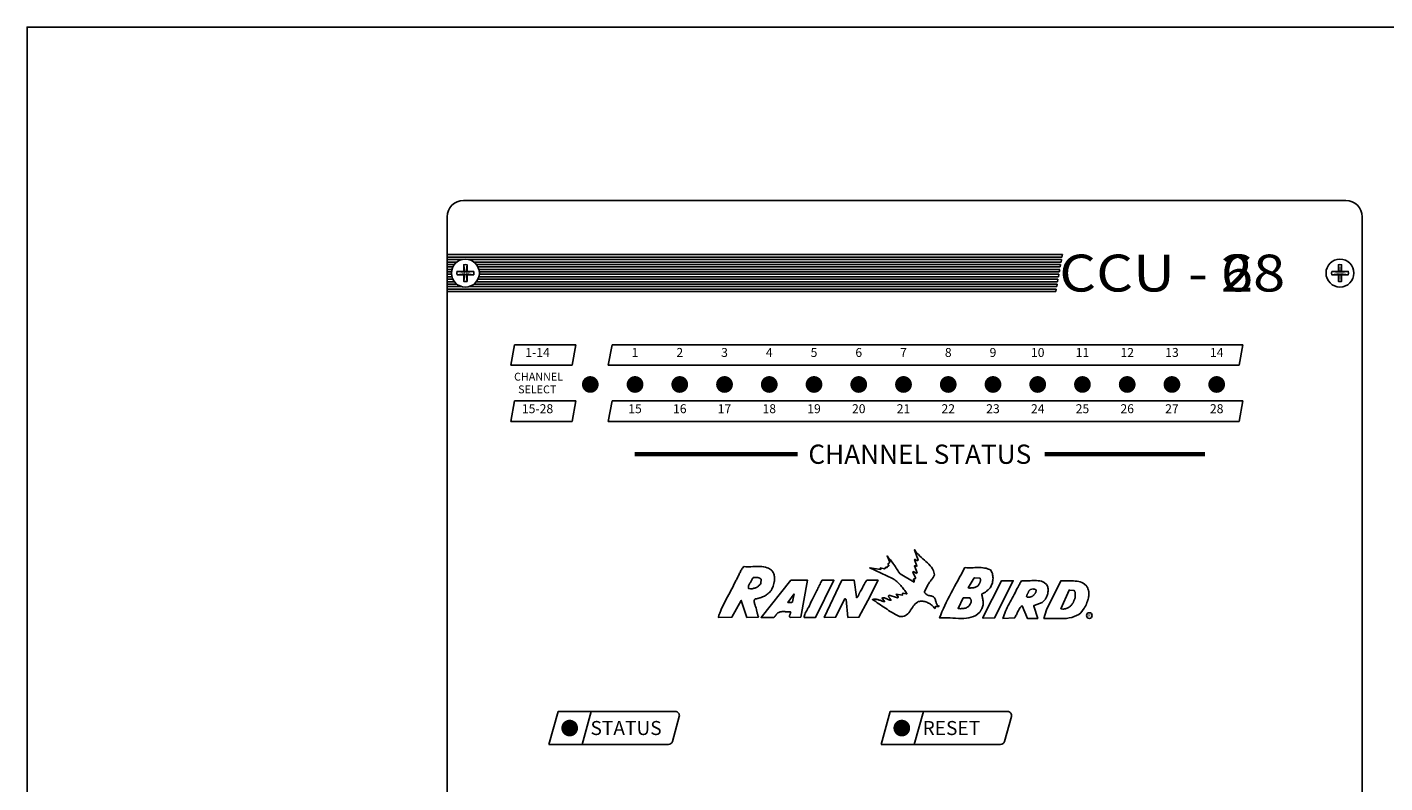
# Model space of a CAD drawing. Extents: x 0 to 21.2, y 0 to 10.4.
# Drawn here: x 0 to 3.5, y 8.5 to 10.4 of the extents above; entities that cross this region are included whole.
import ezdxf
from ezdxf.enums import TextEntityAlignment as Align

# ---------------------------------------------------------------- set-up
doc = ezdxf.new("R2010")
doc.units = 0
doc.header["$LTSCALE"] = 0.5
doc.header["$MEASUREMENT"] = 0
doc.linetypes.add('0', pattern=[0])
for name, color, linetype in [('Image', 7, 'CONTINUOUS'), ('OPTION-CCU-28', 7, 'CONTINUOUS'), ('OPTION-CCU-6', 7, 'CONTINUOUS')]:
    doc.layers.add(name, color=color, linetype=linetype)
doc.styles.add('ARIAL', font='ARIAL.TTF', dxfattribs={"oblique": 10})
doc.styles.add('ROMANS', font='ROMANS.SHX')

msp = doc.modelspace()

# ---------------------------------------------------------------- linework, layer by layer
at = {"layer": 'Image', "linetype": 'Continuous'}
for p, q in [((1.1406, 9.9866), (3.4466, 9.9866)), ((1.0977, 9.9436), (1.0977, 8.1398)), ((3.4896, 9.9436), (3.4896, 8.0243)), ((1.0977, 9.8386), (1.0977, 9.845))]:
    msp.add_line(p, q, dxfattribs=at)
at = {"layer": 'Image', "color": 42, "linetype": 'Continuous'}
for p, q in [((1.0977, 9.8322), (1.1368, 9.8322)), ((1.0977, 9.8257), (1.1234, 9.8257)), ((1.0977, 9.8193), (1.1169, 9.8193)), ((1.0977, 9.8129), (1.1128, 9.8129)), ((1.0977, 9.8064), (1.1104, 9.8064)), ((1.0977, 9.8), (1.1092, 9.8)), ((1.1742, 9.8193), (2.7012, 9.8193)), ((1.1783, 9.8129), (2.7, 9.8129)), ((1.1807, 9.8064), (2.6989, 9.8064)), ((1.1819, 9.8), (2.6977, 9.8)), ((2.6989, 9.8064), (2.6977, 9.8)), ((2.7012, 9.8193), (2.7, 9.8129)), ((1.0977, 9.7936), (1.1092, 9.7936)), ((1.0977, 9.7871), (1.1103, 9.7871)), ((1.0977, 9.7807), (1.1128, 9.7807)), ((1.0977, 9.7743), (1.1168, 9.7743)), ((1.0977, 9.7678), (1.1233, 9.7678)), ((1.0977, 9.7614), (1.1364, 9.7614)), ((1.1547, 9.7614), (2.6909, 9.7614)), ((1.1678, 9.7678), (2.6921, 9.7678)), ((1.1743, 9.7743), (2.6932, 9.7743)), ((1.1783, 9.7807), (2.6943, 9.7807)), ((1.1807, 9.7871), (2.6955, 9.7871)), ((1.1819, 9.7936), (2.6966, 9.7936)), ((2.6921, 9.7678), (2.6909, 9.7614)), ((2.6943, 9.7807), (2.6932, 9.7743)), ((2.6966, 9.7936), (2.6955, 9.7871)), ((1.0977, 9.755), (2.6898, 9.755)), ((1.0977, 9.7485), (2.6887, 9.7485)), ((2.6898, 9.755), (2.6887, 9.7485))]:
    msp.add_line(p, q, dxfattribs=at)
at = {"layer": 'Image'}
for p, q in [((1.5187, 9.5558), (1.5287, 9.6096)), ((1.5287, 9.6096), (3.1778, 9.6096)), ((3.1677, 9.5558), (3.1778, 9.6096)), ((1.5187, 9.5558), (3.1677, 9.5558)), ((1.5187, 9.4087), (1.5287, 9.4625)), ((1.5287, 9.4625), (3.1778, 9.4625)), ((3.1677, 9.4087), (3.1778, 9.4625)), ((1.5187, 9.4087), (3.1677, 9.4087)), ((1.3637, 8.5641), (1.3876, 8.6504)), ((1.3876, 8.6504), (1.6942, 8.6504)), ((1.4504, 8.5641), (1.4743, 8.6504)), ((1.6864, 8.5719), (1.7044, 8.6369)), ((2.2318, 8.5641), (2.2557, 8.6504)), ((2.2557, 8.6504), (2.5623, 8.6504)), ((2.3185, 8.5641), (2.3424, 8.6504)), ((2.5545, 8.5719), (2.5725, 8.6369)), ((1.3637, 8.5641), (1.6762, 8.5641)), ((2.2318, 8.5641), (2.5443, 8.5641))]:
    msp.add_line(p, q, dxfattribs=at)
msp.add_lwpolyline([(0, 0), (16.49, 0), (16.49, 10.44), (0, 10.44)], close=True, dxfattribs=at)
at = {"layer": 'Image', "color": 42, "linetype": 'Continuous'}
for points in [[(1.0977, 9.845), (2.7057, 9.845), (2.7046, 9.8386), (1.0977, 9.8386)], [(1.1543, 9.8322), (2.7034, 9.8322), (2.7023, 9.8257), (1.1677, 9.8257)]]:
    msp.add_lwpolyline(points, dxfattribs=at)
at = {"layer": 'Image'}
for points in [[(1.1673, 9.801), (1.1498, 9.801), (1.1498, 9.8185, 0.09673), (1.1413, 9.8185), (1.1413, 9.801), (1.1238, 9.801, 0.09673), (1.1238, 9.7925), (1.1413, 9.7925), (1.1413, 9.775, 0.09673), (1.1498, 9.775), (1.1498, 9.7925), (1.1673, 9.7925, 0.09673), (1.1673, 9.801)], [(3.4097, 9.801), (3.4272, 9.801), (3.4272, 9.8185, -0.09673), (3.4357, 9.8185), (3.4357, 9.801), (3.4532, 9.801, -0.09673), (3.4532, 9.7925), (3.4357, 9.7925), (3.4357, 9.775, -0.09673), (3.4272, 9.775), (3.4272, 9.7925), (3.4097, 9.7925, -0.09673), (3.4097, 9.801)]]:
    msp.add_lwpolyline(points, format="xyb", close=True, dxfattribs=at)
for points in [[(1.1413, 9.8185), (1.1433, 9.799), (1.1238, 9.801)], [(1.1238, 9.7925), (1.1433, 9.7945), (1.1413, 9.775)], [(1.1673, 9.801), (1.1478, 9.799), (1.1498, 9.8185)], [(1.1498, 9.775), (1.1478, 9.7945), (1.1673, 9.7925)], [(3.4097, 9.801), (3.4292, 9.799), (3.4272, 9.8185)], [(3.4272, 9.775), (3.4292, 9.7945), (3.4097, 9.7925)], [(3.4357, 9.8185), (3.4337, 9.799), (3.4532, 9.801)], [(3.4532, 9.7925), (3.4337, 9.7945), (3.4357, 9.775)]]:
    msp.add_lwpolyline(points, dxfattribs=at)
at = {"layer": 'Image', "color": 1, "const_width": 0.0219}
for points in [[(1.5779, 9.5055, 1), (1.5998, 9.5055, 1)], [(1.6948, 9.5055, 1), (1.7167, 9.5055, 1)], [(1.8118, 9.5055, 1), (1.8337, 9.5055, 1)], [(1.9287, 9.5055, 1), (1.9506, 9.5055, 1)], [(2.0457, 9.5055, 1), (2.0676, 9.5055, 1)], [(2.1626, 9.5055, 1), (2.1845, 9.5055, 1)], [(1.4071, 8.6069, 1), (1.4289, 8.6069, 1)], [(2.2752, 8.6069, 1), (2.297, 8.6069, 1)]]:
    msp.add_lwpolyline(points, format="xyb", close=True, dxfattribs=at)
at = {"layer": 'Image', "color": 54, "const_width": 0.0117}
for points in [[(1.5876, 9.3231), (2.0142, 9.3231)], [(2.6597, 9.3231), (3.0787, 9.3231)]]:
    msp.add_lwpolyline(points, dxfattribs=at)
at = {"layer": 'Image', "linetype": '0'}
for points in [[(2.2883, 8.9583), (2.2883, 8.9587), (2.2883, 8.9591), (2.2891, 8.9599), (2.2976, 8.9579), (2.298, 8.9579), (2.2984, 8.9579), (2.2988, 8.9579), (2.2988, 8.9583), (2.2991, 8.9583), (2.2995, 8.9587), (2.2999, 8.9591), (2.2976, 8.9614), (2.2957, 8.9641), (2.2937, 8.9664), (2.2918, 8.9691), (2.2899, 8.9718), (2.2876, 8.9745), (2.2856, 8.9772), (2.2833, 8.9799), (2.281, 8.9826), (2.2783, 8.9849), (2.276, 8.9876), (2.2733, 8.99), (2.2706, 8.9923), (2.2679, 8.9942), (2.2617, 8.9984), (2.2023, 9.0258), (2.2313, 9.0216), (2.2297, 9.0258), (2.2413, 9.0231), (2.2417, 9.0231), (2.2421, 9.0235), (2.2421, 9.0239), (2.2425, 9.0243), (2.2425, 9.0247), (2.2425, 9.025), (2.2425, 9.0254), (2.2425, 9.0258), (2.2428, 9.0266), (2.2479, 9.027), (2.2482, 9.0274), (2.2482, 9.0277), (2.2482, 9.0281), (2.2482, 9.0285), (2.2482, 9.0289), (2.2482, 9.0293), (2.2486, 9.0293), (2.2486, 9.0297), (2.2494, 9.0301), (2.2498, 9.0301), (2.2502, 9.0301), (2.2506, 9.0301), (2.2509, 9.0301), (2.2509, 9.0304), (2.2513, 9.0304), (2.2517, 9.0308), (2.2521, 9.0312), (2.2521, 9.0316), (2.2521, 9.032), (2.2521, 9.0324), (2.2521, 9.0328), (2.2517, 9.0328), (2.2517, 9.0331), (2.2513, 9.0335), (2.2513, 9.0339), (2.2509, 9.0343), (2.2509, 9.0347), (2.2506, 9.0351), (2.2506, 9.0355), (2.2506, 9.0366), (2.2506, 9.037), (2.2509, 9.0374), (2.2513, 9.0374), (2.2517, 9.0378), (2.2521, 9.0378), (2.2525, 9.0378), (2.2532, 9.0382), (2.2532, 9.0385), (2.2532, 9.0389), (2.2536, 9.0389), (2.2536, 9.0393), (2.2536, 9.0397), (2.254, 9.0397), (2.2544, 9.0405), (2.2475, 9.0571), (2.2494, 9.0547), (2.2517, 9.0524), (2.254, 9.0497), (2.2563, 9.047), (2.2586, 9.0439), (2.261, 9.0412), (2.2629, 9.0382), (2.2652, 9.0351), (2.2675, 9.0316), (2.2694, 9.0285), (2.2718, 9.0254), (2.2737, 9.022), (2.276, 9.0189), (2.2779, 9.0158), (2.2822, 9.01), (2.318, 8.9888), (2.318, 8.9892), (2.318, 8.9896), (2.3184, 8.9896), (2.3184, 8.99), (2.3184, 8.9903), (2.3188, 8.9903), (2.3192, 8.9911), (2.3165, 8.9957), (2.3165, 8.9961), (2.3169, 8.9961), (2.3169, 8.9965), (2.3173, 8.9965), (2.3177, 8.9969), (2.318, 8.9969), (2.3184, 8.9969), (2.3188, 8.9969), (2.3192, 8.9969), (2.3196, 8.9969), (2.32, 8.9969), (2.3204, 8.9969), (2.3207, 8.9973), (2.3215, 8.9977), (2.3215, 8.9981), (2.3215, 8.9984)], [(2.3245, 9.0111), (2.3246, 9.0112), (2.3261, 9.0127), (2.3192, 9.0312), (2.3196, 9.0312), (2.32, 9.0312), (2.3204, 9.0316), (2.3207, 9.0312), (2.3211, 9.0312), (2.3215, 9.0312), (2.3219, 9.0308), (2.3223, 9.0308), (2.3227, 9.0304), (2.3231, 9.0304), (2.3234, 9.0301), (2.3238, 9.0301), (2.3242, 9.0297), (2.3246, 9.0297), (2.3258, 9.0301), (2.3196, 9.0478), (2.32, 9.0478), (2.3207, 9.0478), (2.3211, 9.0474), (2.3215, 9.0474), (2.3223, 9.047), (2.3227, 9.0466), (2.3231, 9.0463), (2.3238, 9.0463), (2.3242, 9.0459), (2.3246, 9.0455), (2.3254, 9.0451), (2.3258, 9.0451), (2.3261, 9.0451), (2.3269, 9.0451), (2.3285, 9.0459), (2.3192, 9.0729), (2.3196, 9.0729), (2.32, 9.0729), (2.32, 9.0729)], [(2.32, 9.0729), (2.3227, 9.0682), (2.3258, 9.0644), (2.3296, 9.0605), (2.3335, 9.0567), (2.3373, 9.0532), (2.3412, 9.0497), (2.3454, 9.0463), (2.3493, 9.0428), (2.3531, 9.0393), (2.357, 9.0355), (2.3605, 9.0316), (2.3635, 9.0277), (2.3662, 9.0231), (2.3686, 9.0185), (2.3716, 9.0081), (2.3705, 9.0062), (2.3697, 9.0042), (2.3689, 9.0027), (2.3682, 9.0011), (2.367, 8.9996), (2.3662, 8.9981), (2.3651, 8.9969), (2.3643, 8.9954), (2.3632, 8.9942), (2.362, 8.9927), (2.3608, 8.9915), (2.3601, 8.99), (2.3589, 8.9884), (2.3578, 8.9869), (2.3558, 8.9838), (2.3554, 8.9834), (2.3551, 8.983), (2.3547, 8.9826), (2.3543, 8.9822), (2.3539, 8.9819), (2.3454, 8.9633), (2.3458, 8.9622), (2.3462, 8.961), (2.347, 8.9599), (2.3477, 8.9591), (2.3485, 8.9583), (2.3493, 8.9572), (2.35, 8.9568), (2.3512, 8.956), (2.352, 8.9552), (2.3531, 8.9549), (2.3543, 8.9541), (2.3554, 8.9537), (2.3566, 8.9533), (2.3578, 8.9533), (2.3605, 8.9529), (2.3608, 8.9525), (2.3612, 8.9525), (2.362, 8.9525), (2.3624, 8.9525), (2.3628, 8.9525), (2.3635, 8.9525), (2.3639, 8.9522), (2.3643, 8.9522), (2.3647, 8.9522), (2.3651, 8.9518), (2.3655, 8.9518), (2.3659, 8.9518), (2.3662, 8.9514), (2.3666, 8.9514), (2.3674, 8.951), (2.3689, 8.9498), (2.3705, 8.9487), (2.3716, 8.9471), (2.3724, 8.9456), (2.3732, 8.9441), (2.374, 8.9421), (2.3743, 8.9402), (2.3751, 8.9383), (2.3755, 8.9363), (2.3763, 8.9344), (2.3767, 8.9329), (2.3778, 8.9309), (2.3786, 8.9294), (2.3797, 8.9279), (2.3836, 8.9259), (2.3832, 8.9255), (2.3828, 8.9252), (2.3824, 8.9248), (2.3821, 8.9248), (2.3813, 8.9248), (2.3809, 8.9248), (2.3805, 8.9248), (2.3797, 8.9248), (2.3794, 8.9248), (2.3786, 8.9248), (2.3782, 8.9248), (2.3774, 8.9248), (2.377, 8.9248), (2.3763, 8.9248), (2.3755, 8.9252), (2.3747, 8.9248), (2.3743, 8.9248), (2.374, 8.9244), (2.3736, 8.924), (2.3736, 8.9236), (2.3732, 8.9232), (2.3732, 8.9229), (2.3732, 8.9225), (2.3732, 8.9217), (2.3732, 8.9213), (2.3732, 8.9209), (2.3732, 8.9205), (2.3732, 8.9198), (2.3709, 8.9217), (2.3689, 8.9236), (2.367, 8.9255), (2.3651, 8.9275), (2.3628, 8.929), (2.3608, 8.9309), (2.3585, 8.9325), (2.3562, 8.9336), (2.3539, 8.9348), (2.3516, 8.936), (2.3489, 8.9371), (2.3462, 8.9379), (2.3435, 8.9383), (2.3408, 8.9387), (2.3346, 8.939), (2.3339, 8.9387)], [(1.8741, 9.0291), (1.8783, 9.0288), (1.8826, 9.0284), (1.8872, 9.0288), (1.8918, 9.0288), (1.8968, 9.0291), (1.9014, 9.0291), (1.9064, 9.0295), (1.9111, 9.0295), (1.9157, 9.0295), (1.9203, 9.0291), (1.9249, 9.0288), (1.9295, 9.028), (1.9338, 9.0264), (1.938, 9.0249), (1.9457, 9.0203), (1.9469, 9.0183), (1.9484, 9.016), (1.9496, 9.0141), (1.9507, 9.0122), (1.9515, 9.0099), (1.9523, 9.0076), (1.9527, 9.0053), (1.953, 9.0029), (1.9534, 9.0006), (1.9534, 8.9983), (1.9534, 8.996), (1.9534, 8.9937), (1.953, 8.9914), (1.9527, 8.9891), (1.9519, 8.9848), (1.9511, 8.9814), (1.95, 8.9783), (1.9488, 8.9752), (1.9477, 8.9725), (1.9461, 8.9698), (1.9446, 8.9671), (1.9426, 8.9648), (1.9411, 8.9625), (1.9388, 8.9606), (1.9369, 8.9586), (1.9346, 8.9567), (1.9322, 8.9552), (1.9299, 8.9536), (1.9272, 8.9521), (1.9222, 8.9498), (1.9207, 8.949), (1.9195, 8.9486), (1.918, 8.9482), (1.9168, 8.9479), (1.9157, 8.9475), (1.9145, 8.9471), (1.913, 8.9467), (1.9118, 8.9463), (1.9107, 8.9459), (1.9095, 8.9455), (1.9084, 8.9455), (1.9072, 8.9452), (1.906, 8.9452), (1.9049, 8.9452), (1.903, 8.9452), (1.9014, 8.9436), (1.9007, 8.9425), (1.9003, 8.9409), (1.8999, 8.9394), (1.8999, 8.9378), (1.9003, 8.9359), (1.9007, 8.9344), (1.901, 8.9324), (1.9018, 8.9305), (1.9026, 8.9286), (1.903, 8.9267), (1.9037, 8.9247), (1.9045, 8.9228), (1.9053, 8.9209), (1.906, 8.9174), (1.906, 8.9159), (1.9064, 8.9147), (1.9068, 8.9136), (1.9072, 8.9124), (1.9076, 8.9113), (1.908, 8.9097), (1.908, 8.9086), (1.9084, 8.907), (1.9087, 8.9059), (1.9091, 8.9047), (1.9095, 8.9032), (1.9095, 8.902), (1.9099, 8.9005), (1.9103, 8.8993), (1.9114, 8.897), (1.8814, 8.8962), (1.8664, 8.9409), (1.8421, 8.897), (1.8067, 8.8962), (1.8082, 8.902), (1.8105, 8.9078), (1.8128, 8.914), (1.8151, 8.9197), (1.8182, 8.9259), (1.8209, 8.9317), (1.824, 8.9378), (1.8271, 8.944), (1.8305, 8.9498), (1.8336, 8.9559), (1.8371, 8.9621), (1.8402, 8.9683), (1.8433, 8.9741), (1.8463, 8.9802), (1.8525, 8.9925), (1.8537, 8.9949), (1.8552, 8.9972), (1.8564, 8.9995), (1.8575, 9.0022), (1.8587, 9.0045), (1.8598, 9.0068), (1.861, 9.0091), (1.8621, 9.0118), (1.8633, 9.0141), (1.8644, 9.0164), (1.8656, 9.0187), (1.8668, 9.0207), (1.8683, 9.023), (1.8698, 9.0249), (1.8733, 9.0291), (1.8737, 9.0291)], [(1.8737, 9.0291), (1.8741, 9.0291), (1.8741, 9.0291)], [(1.8738, 9.0293), (1.8742, 9.0293), (1.8742, 9.0293)], [(2.3215, 8.9984), (2.3219, 8.9984), (2.3219, 8.9988), (2.3223, 8.9996), (2.3153, 9.015), (2.3157, 9.0154), (2.3157, 9.0158), (2.3161, 9.0158), (2.3165, 9.0162), (2.3245, 9.0111)], [(2.3339, 8.9387), (2.3335, 8.9383), (2.3327, 8.9383), (2.3323, 8.9383), (2.3319, 8.9379), (2.3312, 8.9379), (2.3308, 8.9379), (2.3304, 8.9379), (2.33, 8.9379), (2.3296, 8.9375), (2.3292, 8.9375), (2.3285, 8.9375), (2.3281, 8.9371), (2.3277, 8.9367), (2.3273, 8.9363), (2.3238, 8.934), (2.3211, 8.9317), (2.3184, 8.9286), (2.3161, 8.9255), (2.3138, 8.9221), (2.3115, 8.9186), (2.3092, 8.9151), (2.3069, 8.9117), (2.3042, 8.9086), (2.3015, 8.9055), (2.2988, 8.9032), (2.2957, 8.9009), (2.2922, 8.8993), (2.2883, 8.8986), (2.2799, 8.8989), (2.2745, 8.9013), (2.2698, 8.9036), (2.2652, 8.9063), (2.2606, 8.909), (2.2559, 8.9117), (2.2517, 8.9147), (2.2475, 8.9175), (2.2432, 8.9202), (2.239, 8.9232), (2.2347, 8.9259), (2.2305, 8.929), (2.2263, 8.9317), (2.222, 8.9344), (2.2178, 8.9375), (2.2093, 8.9429), (2.2108, 8.9433), (2.2128, 8.9441), (2.2151, 8.9441), (2.217, 8.9441), (2.2189, 8.9437), (2.2209, 8.9433), (2.2232, 8.9429), (2.2251, 8.9425), (2.227, 8.9417), (2.2293, 8.941), (2.2313, 8.9402), (2.2332, 8.9394), (2.2351, 8.9387), (2.2374, 8.9383), (2.2413, 8.9375), (2.2344, 8.9468), (2.2355, 8.9471), (2.2367, 8.9475), (2.2382, 8.9475), (2.2398, 8.9475), (2.2413, 8.9471), (2.2425, 8.9468), (2.244, 8.946), (2.2455, 8.9456), (2.2471, 8.9448), (2.2486, 8.9441), (2.2502, 8.9433), (2.2517, 8.9425), (2.2529, 8.9421), (2.2544, 8.9417), (2.2575, 8.9414), (2.2571, 8.9421), (2.2571, 8.9429), (2.2567, 8.9437), (2.2563, 8.9441), (2.2559, 8.9448), (2.2556, 8.9456), (2.2552, 8.946), (2.2544, 8.9468), (2.254, 8.9471), (2.2536, 8.9479), (2.2529, 8.9487), (2.2525, 8.9495), (2.2521, 8.9502), (2.2517, 8.951), (2.2517, 8.9525)], [(2.2517, 8.9525), (2.2532, 8.9541), (2.2745, 8.9475), (2.2748, 8.9475), (2.2748, 8.9479), (2.2752, 8.9479), (2.2756, 8.9483), (2.276, 8.9483), (2.276, 8.9487), (2.2764, 8.9487), (2.2764, 8.9491), (2.2768, 8.9495), (2.2768, 8.9502), (2.2714, 8.9572), (2.2876, 8.9549), (2.288, 8.9549), (2.288, 8.9552), (2.2883, 8.9552), (2.2883, 8.9556), (2.2883, 8.956), (2.2883, 8.9564), (2.2883, 8.9568), (2.2883, 8.9572), (2.2883, 8.9576), (2.2883, 8.9583)]]:
    msp.add_lwpolyline(points, dxfattribs=at)
for points in [[(2.4522, 9.0266), (2.4561, 9.0262), (2.4603, 9.0262), (2.4642, 9.0262), (2.4684, 9.0262), (2.4727, 9.0262), (2.4769, 9.0266), (2.4812, 9.0266), (2.4854, 9.0266), (2.4897, 9.0266), (2.4939, 9.0266), (2.4981, 9.0262), (2.5024, 9.0254), (2.5062, 9.0247), (2.5101, 9.0235), (2.5178, 9.0204), (2.5193, 9.0181), (2.5209, 9.0158), (2.522, 9.0131), (2.5228, 9.0108), (2.5236, 9.0077), (2.5244, 9.005), (2.5244, 9.0019), (2.5247, 8.9988), (2.5244, 8.9957), (2.5244, 8.9927), (2.5236, 8.99), (2.5232, 8.9869), (2.522, 8.9838), (2.5209, 8.9811), (2.5186, 8.9761), (2.517, 8.9741), (2.5159, 8.9726), (2.5147, 8.9711), (2.5132, 8.9699), (2.512, 8.9684), (2.5105, 8.9672), (2.5089, 8.966), (2.5078, 8.9649), (2.5062, 8.9637), (2.5047, 8.9626), (2.5032, 8.9614), (2.5012, 8.9606), (2.4997, 8.9595), (2.4981, 8.9587), (2.4951, 8.9572), (2.4954, 8.9552), (2.4958, 8.9529), (2.4962, 8.951), (2.4966, 8.9487), (2.4974, 8.9464), (2.4978, 8.9441), (2.4981, 8.9417), (2.4985, 8.939), (2.4985, 8.9367), (2.4985, 8.934), (2.4985, 8.9313), (2.4985, 8.929), (2.4981, 8.9263), (2.4974, 8.9236), (2.4954, 8.919), (2.4947, 8.9182), (2.4943, 8.9175), (2.4939, 8.9171), (2.4939, 8.9163), (2.4935, 8.9159), (2.4931, 8.9151), (2.4927, 8.9147), (2.4927, 8.9144), (2.4924, 8.9136), (2.492, 8.9132), (2.4916, 8.9128), (2.4912, 8.9121), (2.4912, 8.9117), (2.4908, 8.9109), (2.49, 8.9101), (2.485, 8.9055), (2.4796, 8.9016), (2.4738, 8.8989), (2.4677, 8.8966), (2.4615, 8.8955), (2.4549, 8.8943), (2.448, 8.8939), (2.4411, 8.8939), (2.4341, 8.8939), (2.4268, 8.8943), (2.4195, 8.8947), (2.4125, 8.8951), (2.4052, 8.8955), (2.3983, 8.8955), (2.3848, 8.8951), (2.3878, 8.9032), (2.3909, 8.9113), (2.3948, 8.9194), (2.3983, 8.9275), (2.4025, 8.9356), (2.4064, 8.9441), (2.4106, 8.9522), (2.4152, 8.9606), (2.4195, 8.9687), (2.4237, 8.9768), (2.4283, 8.9853), (2.433, 8.9934), (2.4372, 9.0015), (2.4418, 9.0096), (2.4503, 9.0262), (2.4507, 9.0262), (2.4511, 9.0262), (2.4515, 9.0262), (2.4519, 9.0262), (2.4522, 9.0266)], [(1.8996, 9.0011), (1.9008, 9.0011), (1.9019, 9.0011), (1.9031, 9.0011), (1.9042, 9.0011), (1.9058, 9.0011), (1.9069, 9.0008), (1.9081, 9.0008), (1.9096, 9.0008), (1.9108, 9.0004), (1.9119, 9), (1.9131, 8.9996), (1.9143, 8.9992), (1.9154, 8.9984), (1.9162, 8.9977), (1.9181, 8.9961), (1.9177, 8.9846), (1.9162, 8.9826), (1.9146, 8.9811), (1.9131, 8.9795), (1.9116, 8.978), (1.91, 8.9768), (1.9081, 8.9757), (1.9062, 8.9745), (1.9039, 8.9738), (1.9019, 8.973), (1.8996, 8.9726), (1.8973, 8.9718), (1.895, 8.9714), (1.8927, 8.9714), (1.8904, 8.9714), (1.8857, 8.9718), (1.885, 8.973), (1.885, 8.9745), (1.885, 8.9757), (1.8853, 8.9772), (1.8857, 8.9792), (1.8865, 8.9807), (1.8873, 8.9822), (1.8884, 8.9842), (1.8892, 8.9857), (1.8904, 8.9873), (1.8915, 8.9892), (1.8923, 8.9907), (1.8934, 8.9927), (1.8942, 8.9942), (1.8961, 8.9977), (1.8965, 8.9981), (1.8965, 8.9984), (1.8969, 8.9988), (1.8969, 8.9992), (1.8973, 8.9996), (1.8973, 9), (1.8977, 9.0004), (1.8977, 9.0008), (1.8981, 9.0008), (1.8985, 9.0008), (1.8996, 9.0011)], [(1.9968, 8.9934), (2.04, 8.9934), (2.0222, 8.897), (1.9949, 8.8962), (1.9941, 8.8966), (1.9933, 8.897), (1.9929, 8.8978), (1.9929, 8.8986), (1.9929, 8.8993), (1.9929, 8.9001), (1.9929, 8.9009), (1.9933, 8.902), (1.9933, 8.9028), (1.9937, 8.9036), (1.9941, 8.9043), (1.9945, 8.9055), (1.9949, 8.9063), (1.9953, 8.907), (1.996, 8.909), (1.9956, 8.909), (1.9956, 8.9094), (1.9956, 8.9097), (1.9953, 8.9097), (1.9953, 8.9101), (1.9949, 8.9105), (1.9949, 8.9109), (1.9949, 8.9113), (1.9922, 8.9109), (1.9899, 8.9109), (1.9875, 8.9113), (1.9852, 8.9113), (1.9825, 8.9113), (1.9802, 8.9117), (1.9779, 8.9117), (1.9756, 8.9117), (1.9733, 8.9117), (1.971, 8.9113), (1.9686, 8.9109), (1.9663, 8.9101), (1.9644, 8.9094), (1.9625, 8.9082), (1.959, 8.9051), (1.9582, 8.9043), (1.9578, 8.9036), (1.9575, 8.9028), (1.9571, 8.9024), (1.9567, 8.9016), (1.9563, 8.9013), (1.9559, 8.9005), (1.9555, 8.9001), (1.9548, 8.8993), (1.9544, 8.8989), (1.954, 8.8982), (1.9536, 8.8978), (1.9528, 8.8974), (1.9524, 8.897), (1.9513, 8.8962), (1.9181, 8.8962), (1.9964, 8.9934), (1.9968, 8.9934)], [(2.0793, 8.9934), (2.1086, 8.9934), (2.0608, 8.8962), (2.0311, 8.8962), (2.0311, 8.8989), (2.0319, 8.9016), (2.0327, 8.9043), (2.0334, 8.907), (2.035, 8.9097), (2.0361, 8.9121), (2.0377, 8.9147), (2.0392, 8.9175), (2.0408, 8.9202), (2.0423, 8.9225), (2.0438, 8.9252), (2.045, 8.9279), (2.0465, 8.9306), (2.0477, 8.9336), (2.05, 8.9394), (2.0516, 8.9425), (2.0535, 8.946), (2.055, 8.9495), (2.057, 8.9529), (2.0585, 8.956), (2.0604, 8.9595), (2.062, 8.963), (2.0639, 8.9664), (2.0654, 8.9695), (2.067, 8.973), (2.0689, 8.9765), (2.0705, 8.9795), (2.0724, 8.983), (2.0739, 8.9865), (2.0778, 8.9934), (2.0782, 8.9934), (2.0785, 8.9934), (2.0789, 8.9934), (2.0793, 8.9934)], [(2.1314, 8.9934), (2.1619, 8.9934), (2.1673, 8.9498), (2.1673, 8.9491), (2.1676, 8.9483), (2.168, 8.9483), (2.1684, 8.9479), (2.1688, 8.9479), (2.1692, 8.9483), (2.1696, 8.9487), (2.1699, 8.9491), (2.1703, 8.9495), (2.1707, 8.9502), (2.1711, 8.9506), (2.1715, 8.9514), (2.1719, 8.9518), (2.1723, 8.9522), (2.173, 8.9533), (2.173, 8.9541), (2.1734, 8.9552), (2.1738, 8.9564), (2.1742, 8.9572), (2.1746, 8.9583), (2.175, 8.9591), (2.1753, 8.9599), (2.1757, 8.9606), (2.1761, 8.9614), (2.1765, 8.9622), (2.1769, 8.963), (2.1777, 8.9637), (2.178, 8.9645), (2.1784, 8.9653), (2.1796, 8.9672), (2.1804, 8.9687), (2.1815, 8.9707), (2.1823, 8.9722), (2.1834, 8.9741), (2.1842, 8.9761), (2.185, 8.9776), (2.1858, 8.9792), (2.1865, 8.9811), (2.1877, 8.9826), (2.1885, 8.9842), (2.1892, 8.9857), (2.1904, 8.9873), (2.1912, 8.9888), (2.1923, 8.9903), (2.195, 8.9934), (2.2239, 8.9934), (2.1977, 8.9406), (2.1742, 8.8966), (2.1453, 8.8962), (2.1403, 8.9433), (2.1399, 8.9433), (2.1399, 8.9437), (2.1395, 8.9437), (2.1395, 8.9441), (2.1391, 8.9441), (2.1391, 8.9444), (2.1387, 8.9444), (2.1387, 8.9448), (2.1383, 8.9448), (2.1379, 8.9448), (2.1376, 8.9452), (2.1129, 8.8966), (2.0836, 8.8962), (2.1298, 8.9934), (2.1302, 8.9934), (2.1306, 8.9934), (2.131, 8.9934), (2.1314, 8.9934)], [(2.4762, 8.9996), (2.4908, 8.9988), (2.4912, 8.9973), (2.4916, 8.9961), (2.492, 8.995), (2.492, 8.9934), (2.492, 8.9923), (2.4916, 8.9911), (2.4912, 8.99), (2.4908, 8.9884), (2.4904, 8.9873), (2.4897, 8.9861), (2.4889, 8.9849), (2.4885, 8.9838), (2.4877, 8.9826), (2.487, 8.9815), (2.4862, 8.9795), (2.4846, 8.9784), (2.4835, 8.9776), (2.4819, 8.9768), (2.4804, 8.9761), (2.4789, 8.9753), (2.4773, 8.9749), (2.4754, 8.9745), (2.4738, 8.9741), (2.4719, 8.9738), (2.47, 8.9734), (2.4684, 8.9734), (2.4665, 8.9734), (2.4646, 8.973), (2.463, 8.973), (2.4596, 8.9734), (2.4754, 8.9996), (2.4758, 8.9996), (2.4762, 8.9996)], [(2.5471, 8.9923), (2.5776, 8.9923), (2.5286, 8.8951), (2.4989, 8.8943), (2.4985, 8.8943), (2.4985, 8.8947), (2.4981, 8.8951), (2.4981, 8.8955), (2.4981, 8.8959), (2.5463, 8.9919), (2.5467, 8.9919), (2.5471, 8.9923)], [(2.6007, 8.9923), (2.6046, 8.9919), (2.6084, 8.9919), (2.6127, 8.9919), (2.6169, 8.9919), (2.6215, 8.9923), (2.6258, 8.9927), (2.63, 8.9927), (2.6343, 8.993), (2.6385, 8.9927), (2.6428, 8.9923), (2.647, 8.9919), (2.6509, 8.9907), (2.6547, 8.9892), (2.6582, 8.9876), (2.6647, 8.9822), (2.6659, 8.9799), (2.6667, 8.978), (2.6674, 8.9757), (2.6682, 8.9738), (2.6686, 8.9714), (2.6686, 8.9691), (2.6686, 8.9668), (2.6686, 8.9649), (2.6682, 8.9626), (2.6678, 8.9603), (2.6674, 8.9579), (2.6667, 8.956), (2.6663, 8.9537), (2.6651, 8.9518), (2.6636, 8.9479), (2.6632, 8.9475), (2.6632, 8.9471), (2.6628, 8.9468), (2.6628, 8.9464), (2.6624, 8.946), (2.6624, 8.9456), (2.662, 8.9456), (2.662, 8.9452), (2.662, 8.9448), (2.6617, 8.9448), (2.6617, 8.9444), (2.6617, 8.9441), (2.6532, 8.9352), (2.632, 8.9271), (2.6316, 8.9267), (2.6312, 8.9267), (2.6312, 8.9263), (2.6312, 8.9259), (2.6312, 8.9255), (2.6416, 8.8939), (2.6146, 8.8935), (2.6003, 8.9267), (2.5984, 8.9252), (2.5969, 8.9236), (2.5957, 8.9221), (2.5942, 8.9202), (2.593, 8.9182), (2.5919, 8.9163), (2.5907, 8.9144), (2.5895, 8.9121), (2.5888, 8.9101), (2.5876, 8.9078), (2.5865, 8.9055), (2.5857, 8.9032), (2.5845, 8.9013), (2.5834, 8.8989), (2.5811, 8.8951), (2.5502, 8.8935), (2.5517, 8.8982), (2.5533, 8.9028), (2.5552, 8.9078), (2.5575, 8.9124), (2.5595, 8.9175), (2.5618, 8.9221), (2.5645, 8.9271), (2.5668, 8.9317), (2.5695, 8.9367), (2.5722, 8.9414), (2.5745, 8.9464), (2.5772, 8.951), (2.5795, 8.956), (2.5822, 8.9606), (2.5868, 8.9707), (2.5876, 8.9718), (2.5884, 8.9734), (2.5892, 8.9745), (2.5899, 8.9761), (2.5907, 8.9772), (2.5915, 8.9788), (2.5922, 8.9799), (2.593, 8.9815), (2.5938, 8.9826), (2.5946, 8.9842), (2.5949, 8.9853), (2.5957, 8.9865), (2.5965, 8.988), (2.5972, 8.9892), (2.5992, 8.9919), (2.5996, 8.9919), (2.5999, 8.9919), (2.6003, 8.9919), (2.6007, 8.9923)], [(2.7033, 8.9923), (2.7072, 8.9919), (2.7118, 8.9919), (2.716, 8.9919), (2.7207, 8.9923), (2.7253, 8.9923), (2.7303, 8.9923), (2.7349, 8.9919), (2.7396, 8.9915), (2.7442, 8.9911), (2.7484, 8.9903), (2.7527, 8.9892), (2.7565, 8.9876), (2.7604, 8.9857), (2.7638, 8.9834), (2.7696, 8.9776), (2.7696, 8.9772), (2.77, 8.9768), (2.77, 8.9765), (2.77, 8.9761), (2.7704, 8.9761), (2.7704, 8.9757), (2.7708, 8.9753), (2.7708, 8.9749), (2.7712, 8.9749), (2.772, 8.973), (2.7727, 8.9714), (2.7731, 8.9695), (2.7739, 8.9676), (2.7743, 8.9657), (2.7746, 8.9637), (2.7746, 8.9618), (2.775, 8.9599), (2.775, 8.9579), (2.775, 8.956), (2.775, 8.9541), (2.7746, 8.9522), (2.7743, 8.9498), (2.7739, 8.9479), (2.7731, 8.9441), (2.7723, 8.9425), (2.772, 8.941), (2.7716, 8.9398), (2.7712, 8.9383), (2.7708, 8.9367), (2.77, 8.9352), (2.7696, 8.934), (2.7693, 8.9325), (2.7685, 8.9313), (2.7681, 8.9298), (2.7677, 8.9286), (2.7669, 8.9271), (2.7662, 8.9259), (2.7654, 8.9248), (2.7642, 8.9229), (2.7638, 8.9225), (2.7638, 8.9221), (2.7635, 8.9217), (2.7635, 8.9213), (2.7631, 8.9209), (2.7631, 8.9205), (2.7631, 8.9202), (2.7588, 8.914), (2.7538, 8.9086), (2.7488, 8.9043), (2.743, 8.9009), (2.7369, 8.8986), (2.7303, 8.8962), (2.7234, 8.8951), (2.7164, 8.8939), (2.7091, 8.8935), (2.7018, 8.8932), (2.694, 8.8932), (2.6867, 8.8932), (2.679, 8.8932), (2.6717, 8.8935), (2.6574, 8.8935), (2.6647, 8.9163), (2.7014, 8.9919), (2.7018, 8.9919), (2.7021, 8.9919), (2.7025, 8.9919), (2.7029, 8.9919), (2.7033, 8.9923)], [(2.0049, 8.9579), (2.0006, 8.9367), (1.9999, 8.936), (1.9991, 8.9356), (1.9987, 8.9356), (1.9979, 8.9352), (1.9972, 8.9352), (1.9964, 8.9352), (1.9956, 8.9352), (1.9949, 8.9352), (1.9941, 8.9352), (1.9933, 8.9352), (1.9926, 8.9352), (1.9914, 8.9352), (1.9906, 8.9352), (1.9899, 8.9352), (1.9883, 8.9352)], [(2.4468, 8.9475), (2.4642, 8.9471), (2.465, 8.946), (2.4657, 8.9452), (2.4661, 8.9444), (2.4669, 8.9433), (2.4673, 8.9425), (2.4673, 8.9414), (2.4677, 8.9402), (2.4677, 8.9394), (2.4677, 8.9383), (2.4673, 8.9371), (2.4673, 8.936), (2.4669, 8.9348), (2.4665, 8.9336), (2.4661, 8.9325), (2.465, 8.9306), (2.4634, 8.9282), (2.4619, 8.9267), (2.4603, 8.9252), (2.4588, 8.9236), (2.4569, 8.9229), (2.4549, 8.9217), (2.4526, 8.9209), (2.4507, 8.9205), (2.4484, 8.9198), (2.4461, 8.9194), (2.4441, 8.9194), (2.4418, 8.9194), (2.4395, 8.919), (2.4372, 8.9194), (2.433, 8.9198)], [(2.6296, 8.9707), (2.63, 8.9703), (2.6304, 8.9703), (2.6308, 8.9703), (2.6312, 8.9703), (2.6316, 8.9703), (2.6323, 8.9703), (2.6327, 8.9703), (2.6331, 8.9699), (2.6335, 8.9699), (2.6339, 8.9699), (2.6347, 8.9695), (2.635, 8.9695), (2.6354, 8.9691), (2.6358, 8.9687), (2.637, 8.9684), (2.637, 8.9668), (2.637, 8.9657), (2.637, 8.9649), (2.6366, 8.9637), (2.6366, 8.9626), (2.6362, 8.9618), (2.6354, 8.9606), (2.635, 8.9599), (2.6343, 8.9587), (2.6339, 8.9579), (2.6331, 8.9572), (2.6323, 8.9564), (2.6316, 8.9556), (2.6308, 8.9549), (2.6296, 8.9533), (2.6285, 8.9525), (2.6277, 8.9518), (2.6269, 8.9514), (2.6258, 8.951), (2.625, 8.9506), (2.6239, 8.9502), (2.6231, 8.9498), (2.6223, 8.9498), (2.6212, 8.9495), (2.6204, 8.9495), (2.6192, 8.9495), (2.6185, 8.9495), (2.6173, 8.9495), (2.6165, 8.9495), (2.615, 8.9495), (2.6138, 8.9495), (2.6134, 8.9498), (2.6131, 8.9502), (2.6127, 8.9506), (2.6123, 8.9514), (2.6123, 8.9518), (2.6127, 8.9525), (2.6127, 8.9533), (2.6131, 8.9541), (2.6131, 8.9549), (2.6134, 8.9556), (2.6138, 8.9564), (2.6142, 8.9572), (2.6146, 8.9579), (2.6154, 8.9591), (2.6158, 8.9599), (2.6161, 8.9606), (2.6165, 8.9614), (2.6169, 8.9622), (2.6173, 8.9626), (2.6177, 8.9633), (2.6177, 8.9641), (2.6181, 8.9649), (2.6185, 8.9653), (2.6188, 8.966), (2.6192, 8.9664), (2.6196, 8.9672), (2.6204, 8.9676), (2.6208, 8.968), (2.6223, 8.9691)], [(2.7249, 8.968), (2.7369, 8.9664), (2.7376, 8.9653), (2.738, 8.9645), (2.7388, 8.9633), (2.7392, 8.9622), (2.7392, 8.961), (2.7396, 8.9599), (2.7396, 8.9587), (2.7396, 8.9572), (2.7396, 8.956), (2.7396, 8.9545), (2.7396, 8.9533), (2.7396, 8.9522), (2.7392, 8.9506), (2.7392, 8.9495), (2.7392, 8.9471), (2.7384, 8.946), (2.738, 8.9448), (2.7376, 8.9437), (2.7372, 8.9429), (2.7369, 8.9417), (2.7365, 8.941), (2.7361, 8.9398), (2.7357, 8.939), (2.7353, 8.9383), (2.7349, 8.9375), (2.7345, 8.9363), (2.7342, 8.9356), (2.7338, 8.9348), (2.7334, 8.934), (2.7326, 8.9329), (2.7311, 8.9309), (2.7299, 8.929), (2.7284, 8.9275), (2.7268, 8.9259), (2.7253, 8.9248), (2.7234, 8.9232), (2.7218, 8.9221), (2.7199, 8.9213), (2.718, 8.9202), (2.7156, 8.9194), (2.7137, 8.919), (2.7114, 8.9186), (2.7091, 8.9182), (2.7068, 8.9182), (2.7021, 8.919), (2.7234, 8.9676), (2.7237, 8.9676), (2.7241, 8.9676), (2.7245, 8.9676), (2.7249, 8.968)]]:
    msp.add_lwpolyline(points, close=True, dxfattribs=at)
at = {"layer": 'Image'}
for centre, radius in [((1.1455, 9.7967), 0.0365), ((3.4314, 9.7967), 0.0365), ((2.7763, 8.9012), 0.00752)]:
    msp.add_circle(centre, radius, dxfattribs=at)
at = {"layer": 'Image', "linetype": 'Continuous'}
for centre, start, end in [((1.1406, 9.9436), 90, 180), ((3.4466, 9.9436), 0, 90)]:
    msp.add_arc(centre, 0.043, start, end, dxfattribs=at)
at = {"layer": 'Image'}
for centre, start, end in [((1.6942, 8.6398), 344.5255, 90), ((2.5623, 8.6398), 344.5255, 90), ((1.6762, 8.5747), 270, 344.5255), ((2.5443, 8.5747), 270, 344.5255)]:
    msp.add_arc(centre, 0.0106, start, end, dxfattribs=at)
at = {"layer": 'OPTION-CCU-28'}
for p, q in [((1.2639, 9.5558), (1.2739, 9.6096)), ((1.2739, 9.6096), (1.4344, 9.6096)), ((1.4244, 9.5558), (1.4344, 9.6096)), ((1.2639, 9.5558), (1.4244, 9.5558)), ((1.2639, 9.4087), (1.2739, 9.4625)), ((1.2739, 9.4625), (1.4344, 9.4625)), ((1.4244, 9.4087), (1.4344, 9.4625)), ((1.2639, 9.4087), (1.4244, 9.4087))]:
    msp.add_line(p, q, dxfattribs=at)
at = {"layer": 'OPTION-CCU-28', "color": 1, "const_width": 0.0219}
for points in [[(1.461, 9.5055, 1), (1.4828, 9.5055, 1)], [(2.2796, 9.5055, 1), (2.3015, 9.5055, 1)], [(2.3965, 9.5055, 1), (2.4184, 9.5055, 1)], [(2.5135, 9.5055, 1), (2.5354, 9.5055, 1)], [(2.6304, 9.5055, 1), (2.6523, 9.5055, 1)], [(2.7474, 9.5055, 1), (2.7692, 9.5055, 1)], [(2.8643, 9.5055, 1), (2.8862, 9.5055, 1)], [(2.9813, 9.5055, 1), (3.0031, 9.5055, 1)], [(3.0982, 9.5055, 1), (3.1201, 9.5055, 1)]]:
    msp.add_lwpolyline(points, format="xyb", close=True, dxfattribs=at)

# ---------------------------------------------------------------- texts
at = {"layer": 'Image', "style": 'ARIAL', "oblique": 10}
for s, p in [('1', (1.5888, 9.5862)), ('2', (1.7058, 9.5862)), ('3', (1.8227, 9.5862)), ('4', (1.9397, 9.5862)), ('5', (2.0566, 9.5862)), ('6', (2.1736, 9.5862))]:
    msp.add_text(s, height=0.0234, dxfattribs=at).set_placement(p, align=Align.MIDDLE)
msp.add_text('CHANNEL STATUS', height=0.050288, dxfattribs=at).set_placement((2.3332, 9.3231), align=Align.MIDDLE_CENTER)
at = {"layer": 'Image', "style": 'ROMANS'}
msp.add_text('R', height=0.00823, dxfattribs=at).set_placement((2.7724, 8.8973))
at = {"layer": 'Image', "style": 'ARIAL', "oblique": 10}
for s, p in [('STATUS', (1.4724, 8.5773)), ('RESET', (2.3405, 8.5773))]:
    msp.add_text(s, height=0.03665, dxfattribs=at).set_placement(p, align=Align.BOTTOM_LEFT)
at = {"layer": 'OPTION-CCU-28', "style": 'ARIAL', "oblique": 10, "width": 1.15}
msp.add_text('CCU - 28', height=0.09648, dxfattribs=at).set_placement((2.6976, 9.7486))
at = {"layer": 'OPTION-CCU-28', "style": 'ARIAL', "oblique": 10}
for s, height, p in [('1-14', 0.02339, (1.334, 9.5862)), ('7', 0.0234, (2.2905, 9.5862)), ('8', 0.0234, (2.4075, 9.5862)), ('9', 0.0234, (2.5244, 9.5862)), ('10', 0.02339, (2.6414, 9.5862)), ('11', 0.02339, (2.7583, 9.5862)), ('12', 0.02339, (2.8753, 9.5862)), ('13', 0.02339, (2.9922, 9.5862)), ('14', 0.02339, (3.1092, 9.5862)), ('15-28', 0.02339, (1.334, 9.4391)), ('15', 0.02339, (1.5888, 9.4391)), ('16', 0.02339, (1.7058, 9.4391)), ('17', 0.02339, (1.8227, 9.4391)), ('18', 0.02339, (1.9397, 9.4391)), ('19', 0.02339, (2.0566, 9.4391)), ('20', 0.02339, (2.1736, 9.4391)), ('21', 0.02339, (2.2905, 9.4391)), ('22', 0.02339, (2.4075, 9.4391)), ('23', 0.02339, (2.5244, 9.4391)), ('24', 0.02339, (2.6414, 9.4391)), ('25', 0.02339, (2.7583, 9.4391)), ('26', 0.02339, (2.8753, 9.4391)), ('27', 0.02339, (2.9922, 9.4391)), ('28', 0.02339, (3.1092, 9.4391))]:
    msp.add_text(s, height=height, dxfattribs=at).set_placement(p, align=Align.MIDDLE)
for s, p in [('CHANNEL', (1.2727, 9.5091)), ('SELECT', (1.2833, 9.4759))]:
    msp.add_text(s, height=0.02061, dxfattribs=at).set_placement(p, align=Align.BOTTOM_LEFT)
at = {"layer": 'OPTION-CCU-6', "style": 'ARIAL', "oblique": 10, "width": 1.15}
msp.add_text('CCU - 6', height=0.09648, dxfattribs=at).set_placement((2.6976, 9.7486))

doc.saveas('drawing.dxf')
